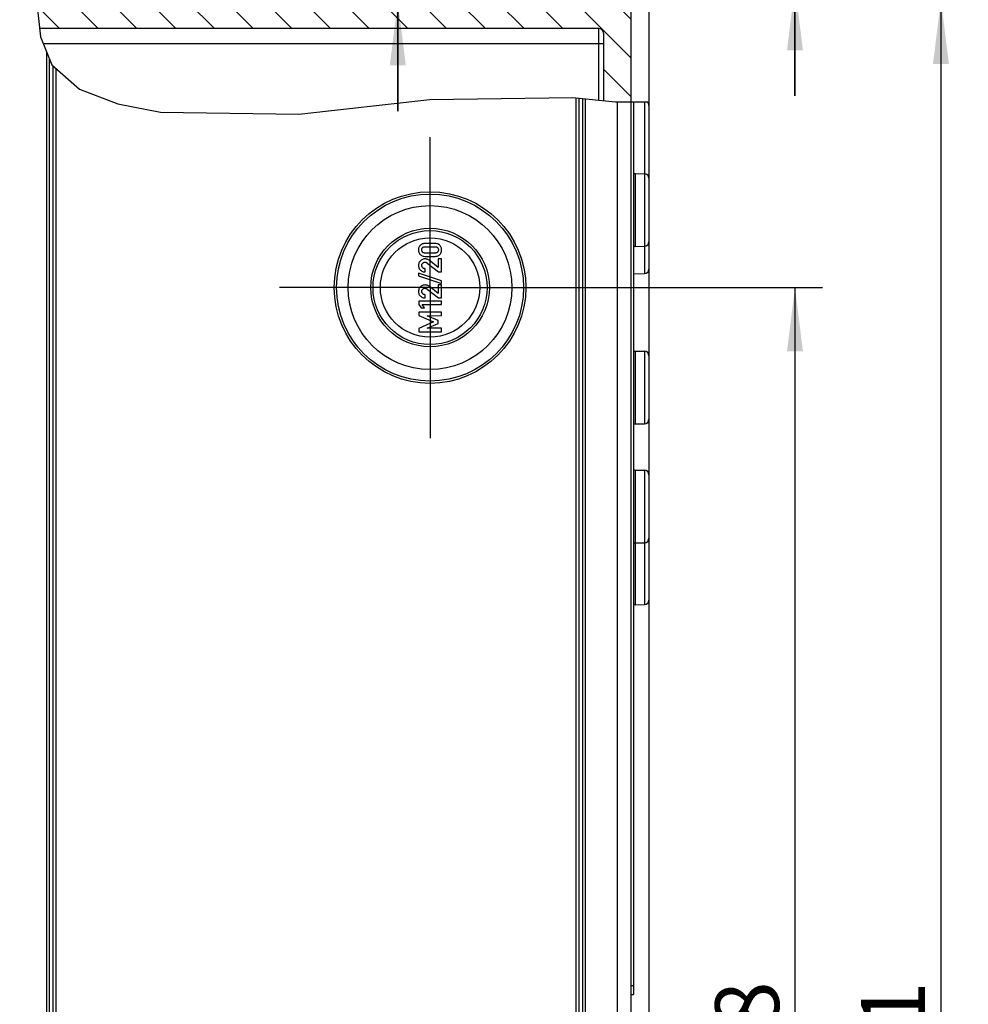
# Model space of a CAD drawing. Units: millimetres. Extents: x -3 to 844, y 0 to 594.
# Drawn here: x 43 to 95, y 317 to 371 of the extents above; entities that cross this region are included whole.
import ezdxf

# ---------------------------------------------------------------- set-up
doc = ezdxf.new("R2010")
doc.units = ezdxf.units.MM
doc.header["$LTSCALE"] = 46.255
doc.linetypes.add('CENTER', pattern=[0.6, 0.375, -0.075, 0.075, -0.075])
doc.layers.get('0').update_dxf_attribs({"linetype": 'CONTINUOUS'})
doc.layers.add('BEZUGSACHSEN', color=7, linetype='CONTINUOUS')
doc.layers.add('ZEICHNUNGSBEMASSUNGEN', color=7, linetype='CONTINUOUS')
doc.styles.get("Standard").update_dxf_attribs({"font": 'txt', "width": 0.7})
doc.styles.add('TEXTSTYLE_9', font='gdt', dxfattribs={"width": 0.7})
doc.dimstyles.new('DIMSTYLE_4', dxfattribs={"dimtxt": 3.5, "dimasz": 3.5, "dimexe": 1.5, "dimexo": 0, "dimgap": 0.875, "dimtad": 1, "dimdec": 3, "dimlfac": 2, "dimdsep": 46, "dimtxsty": 'Standard', "dimblk": '_FILLED', "dimblk1": '_FILLED', "dimblk2": '_FILLED', "dimcen": 0.09, "dimclrt": 5, "dimazin": 2, "dimtp": 0.1, "dimtm": 0.1, "dimtfac": 1, "dimtdec": 3, "dimtofl": 0, "dimtmove": 0, "dimatfit": 3, "dimldrblk": '_FILLED', "dimfxl": 1, "dimtolj": 1, "dimarcsym": 0})
doc.dimstyles.new('DIMSTYLE_5', dxfattribs={"dimtxt": 3.5, "dimasz": 3.5, "dimexe": 1.5, "dimexo": 0, "dimgap": 0.875, "dimtad": 1, "dimdec": 3, "dimlfac": 2, "dimdsep": 46, "dimtxsty": 'Standard', "dimblk": '_FILLED', "dimblk1": '_FILLED', "dimblk2": '_FILLED', "dimcen": 0.09, "dimclrt": 5, "dimazin": 2, "dimtp": 0.2, "dimtm": 0.2, "dimtfac": 1, "dimtdec": 3, "dimtofl": 0, "dimtmove": 0, "dimatfit": 3, "dimldrblk": '_FILLED', "dimfxl": 1, "dimtolj": 1, "dimarcsym": 0})
doc.dimstyles.new('DIMSTYLE_7', dxfattribs={"dimtxt": 3.5, "dimasz": 3.5, "dimexe": 1.5, "dimexo": 0, "dimgap": 0.875, "dimtad": 1, "dimdec": 3, "dimlfac": 2, "dimdsep": 46, "dimtxsty": 'Standard', "dimblk": '_FILLED', "dimblk1": '_FILLED', "dimblk2": '_FILLED', "dimcen": 0.09, "dimclrt": 5, "dimazin": 2, "dimtp": 0.5, "dimtm": 0.5, "dimtfac": 1, "dimtdec": 3, "dimtofl": 0, "dimtmove": 0, "dimatfit": 3, "dimldrblk": '_FILLED', "dimfxl": 1, "dimtolj": 1, "dimarcsym": 0})

# ---------------------------------------------------------------- blocks, each defined once
blk = doc.blocks.new('_FILLED')
at = {"color": 0, "linetype": 'ByBlock'}
blk.add_solid([(0, 0), (-1, 0.125), (-1, -0.125)], dxfattribs=at)
blk = doc.blocks.new('*D23')
at = {"layer": 'ZEICHNUNGSBEMASSUNGEN', "color": 2, "linetype": 'Continuous', "transparency": 16777216}
for p, q in [((77.542, 374.092), (77.542, 241.342)), ((65.542, 264.468), (65.542, 241.342)), ((65.542, 242.842), (71.542, 242.842)), ((77.542, 242.842), (71.542, 242.842))]:
    blk.add_line(p, q, dxfattribs=at)
at = {"layer": 'ZEICHNUNGSBEMASSUNGEN', "color": 2, "linetype": 'Continuous', "transparency": 16777216, "xscale": 3.5, "yscale": 3.5, "zscale": 3.5, "rotation": 180}
blk.add_blockref('_FILLED', (65.542, 242.842), dxfattribs=at)
at = {"layer": 'ZEICHNUNGSBEMASSUNGEN', "color": 2, "linetype": 'Continuous', "transparency": 16777216, "xscale": 3.5, "yscale": 3.5, "zscale": 3.5}
blk.add_blockref('_FILLED', (77.542, 242.842), dxfattribs=at)
at = {"layer": 'ZEICHNUNGSBEMASSUNGEN', "color": 5, "linetype": 'Continuous', "transparency": 16777216, "insert": (71.542, 247.217), "char_height": 3.5, "width": 8.25, "attachment_point": 2, "line_spacing_factor": 0.9}
blk.add_mtext('24', dxfattribs=at)
blk = doc.blocks.new('*D28')
at = {"layer": 'ZEICHNUNGSBEMASSUNGEN', "color": 2, "linetype": 'Continuous', "transparency": 16777216}
for p, q in [((67.542, 356.342), (87.042, 356.342)), ((85.542, 356.342), (85.542, 314.342)), ((85.542, 272.342), (85.542, 314.342)), ((67.542, 272.342), (87.042, 272.342))]:
    blk.add_line(p, q, dxfattribs=at)
at = {"layer": 'ZEICHNUNGSBEMASSUNGEN', "color": 2, "linetype": 'Continuous', "transparency": 16777216, "xscale": 3.5, "yscale": 3.5, "zscale": 3.5}
for p, rotation in [((85.542, 356.342), 90), ((85.542, 272.342), 270)]:
    blk.add_blockref('_FILLED', p, dxfattribs=dict(at, rotation=rotation))
at = {"layer": 'ZEICHNUNGSBEMASSUNGEN', "color": 5, "linetype": 'Continuous', "transparency": 16777216, "insert": (81.167, 314.342), "char_height": 3.5, "width": 11.25, "attachment_point": 2, "rotation": 90, "line_spacing_factor": 0.9}
blk.add_mtext('168', dxfattribs=at)
blk = doc.blocks.new('*D78')
at = {"layer": 'ZEICHNUNGSBEMASSUNGEN', "color": 2, "linetype": 'Continuous', "transparency": 16777216}
for p, q in [((73.292, 372.092), (95.042, 372.092)), ((93.542, 372.092), (93.542, 314.342)), ((93.542, 256.592), (93.542, 314.342)), ((73.292, 256.592), (95.042, 256.592))]:
    blk.add_line(p, q, dxfattribs=at)
at = {"layer": 'ZEICHNUNGSBEMASSUNGEN', "color": 2, "linetype": 'Continuous', "transparency": 16777216, "xscale": 3.5, "yscale": 3.5, "zscale": 3.5}
for p, rotation in [((93.542, 372.092), 90), ((93.542, 256.592), 270)]:
    blk.add_blockref('_FILLED', p, dxfattribs=dict(at, rotation=rotation))
at = {"layer": 'ZEICHNUNGSBEMASSUNGEN', "color": 5, "linetype": 'Continuous', "transparency": 16777216, "insert": (89.167, 314.342), "char_height": 3.5, "width": 10.875, "attachment_point": 2, "rotation": 90, "line_spacing_factor": 0.9}
blk.add_mtext('231', dxfattribs=at)
blk = doc.blocks.new('*D84')
at = {"layer": 'ZEICHNUNGSBEMASSUNGEN', "color": 2, "linetype": 'Continuous', "transparency": 16777216}
for p, q in [((85.542, 375.342), (85.542, 383.893)), ((85.542, 383.893), (85.542, 374.092)), ((77.542, 375.342), (87.042, 375.342)), ((85.542, 366.842), (85.542, 374.092)), ((77.542, 372.842), (87.042, 372.842)), ((85.542, 372.842), (85.542, 366.842))]:
    blk.add_line(p, q, dxfattribs=at)
at = {"layer": 'ZEICHNUNGSBEMASSUNGEN', "color": 2, "linetype": 'Continuous', "transparency": 16777216, "xscale": 3.5, "yscale": 3.5, "zscale": 3.5}
for p, rotation in [((85.542, 375.342), 270), ((85.542, 372.842), 90)]:
    blk.add_blockref('_FILLED', p, dxfattribs=dict(at, rotation=rotation))
at = {"layer": 'ZEICHNUNGSBEMASSUNGEN', "color": 5, "linetype": 'Continuous', "transparency": 16777216, "insert": (81.167, 376.726), "char_height": 3.5, "width": 10.75, "attachment_point": 1, "rotation": 90, "line_spacing_factor": 0.9, "style": 'TEXTSTYLE_9'}
blk.add_mtext('{\\fgdt;n}\\ftxt;5', dxfattribs=at)
blk = doc.blocks.new('*D86')
at = {"layer": 'ZEICHNUNGSBEMASSUNGEN', "color": 2, "linetype": 'Continuous', "transparency": 16777216}
for p, q in [((63.775, 376.167), (63.775, 393.039)), ((63.775, 393.039), (63.775, 374.092)), ((75.292, 376.167), (62.275, 376.167)), ((63.775, 366.017), (63.775, 374.092)), ((75.292, 372.017), (62.275, 372.017)), ((63.775, 372.017), (63.775, 366.017))]:
    blk.add_line(p, q, dxfattribs=at)
at = {"layer": 'ZEICHNUNGSBEMASSUNGEN', "color": 2, "linetype": 'Continuous', "transparency": 16777216, "xscale": 3.5, "yscale": 3.5, "zscale": 3.5}
for p, rotation in [((63.775, 376.167), 270), ((63.775, 372.017), 90)]:
    blk.add_blockref('_FILLED', p, dxfattribs=dict(at, rotation=rotation))
at = {"layer": 'ZEICHNUNGSBEMASSUNGEN', "color": 5, "linetype": 'Continuous', "transparency": 16777216, "insert": (59.4, 381.122), "char_height": 3.5, "width": 17.875, "attachment_point": 1, "rotation": 90, "line_spacing_factor": 0.9, "style": 'TEXTSTYLE_9'}
blk.add_mtext('{\\fgdt;n}\\ftxt;8.3', dxfattribs=at)

msp = doc.modelspace()

# ---------------------------------------------------------------- hatches: boundary and pattern name
at = {"linetype": 'Continuous'}
h = msp.add_hatch(dxfattribs=at)
h.set_pattern_fill('DEFAULT__2', color=2, scale=1.5, angle=135, style=0, pattern_type=0)
h.set_pattern_definition([(135, (0, 0), (-1.06066, -1.06066), [])])
edge = h.paths.add_edge_path()
edge.add_spline(control_points=[(75.04201, 370.29207), (75.04051, 370.33931), (75.01982, 370.42101), (74.92096, 370.51988), (74.83926, 370.54057), (74.79201, 370.54207)], knot_values=[0, 0, 0, 0, 0.33333333, 0.66666667, 1, 1, 1, 1], degree=3, periodic=0)
edge.add_line((74.79201, 370.54207), (44.11498, 370.54207))
edge.add_spline(control_points=[(44.11498, 370.54207), (44.09287, 370.69273), (44.05373, 371.00357), (44.02474, 371.33345), (44.01279, 371.50315)], knot_values=[0, 0, 0, 0, 0.5, 1, 1, 1, 1], degree=3, periodic=0)
edge.add_line((44.01279, 371.50315), (46.24201, 371.54207))
edge.add_line((46.24201, 371.54207), (46.24201, 371.96707))
edge.add_line((46.24201, 371.96707), (51.89201, 371.96707))
edge.add_line((51.89201, 371.96707), (51.91701, 371.99207))
edge.add_line((51.91701, 371.99207), (75.19212, 372.01696))
edge.add_spline(control_points=[(75.19212, 372.01696), (75.211, 372.01758), (75.24365, 372.02588), (75.28315, 372.06541), (75.29141, 372.09807), (75.29201, 372.11696)], knot_values=[0, 0, 0, 0, 0.33333333, 0.66666667, 1, 1, 1, 1], degree=3, periodic=0)
edge.add_line((75.29201, 372.11696), (75.29201, 372.84207))
edge.add_line((75.29201, 372.84207), (77.54201, 372.84207))
edge.add_line((77.54201, 372.84207), (77.54201, 372.09207))
edge.add_spline(control_points=[(77.54201, 372.09207), (77.54051, 372.04482), (77.51982, 371.96312), (77.42096, 371.86426), (77.33926, 371.84356), (77.29201, 371.84207)], knot_values=[0, 0, 0, 0, 0.33333333, 0.66666667, 1, 1, 1, 1], degree=3, periodic=0)
edge.add_line((77.29201, 371.84207), (76.79201, 371.84207))
edge.add_spline(control_points=[(76.79201, 371.84207), (76.74476, 371.84057), (76.66306, 371.81988), (76.5642, 371.72101), (76.54351, 371.63931), (76.54201, 371.59207)], knot_values=[0, 0, 0, 0, 0.33333333, 0.66666667, 1, 1, 1, 1], degree=3, periodic=0)
edge.add_line((76.54201, 371.59207), (76.54201, 366.47703))
edge.add_spline(control_points=[(76.54201, 366.47703), (76.31066, 366.48637), (75.82932, 366.51473), (75.31066, 366.56248), (75.04201, 366.5912)], knot_values=[0, 0, 0, 0, 0.5, 1, 1, 1, 1], degree=3, periodic=0)
edge.add_line((75.04201, 366.5912), (75.04201, 370.29207))
edge = h.paths.add_edge_path()
edge.add_spline(control_points=[(75.29201, 376.06717), (75.29141, 376.08606), (75.28315, 376.11872), (75.24365, 376.15825), (75.211, 376.16656), (75.19212, 376.16717)], knot_values=[0, 0, 0, 0, 0.33333333, 0.66666667, 1, 1, 1, 1], degree=3, periodic=0)
edge.add_line((75.19212, 376.16717), (51.91701, 376.19207))
edge.add_line((51.91701, 376.19207), (51.89201, 376.21707))
edge.add_line((51.89201, 376.21707), (46.24201, 376.21707))
edge.add_line((46.24201, 376.21707), (46.24201, 376.64207))
edge.add_line((46.24201, 376.64207), (43.58013, 376.68853))
edge.add_spline(control_points=[(43.58013, 376.68853), (43.51509, 376.90346), (43.36212, 377.31065), (43.16337, 377.67248), (43.05255, 377.84207)], knot_values=[0, 0, 0, 0, 0.5, 1, 1, 1, 1], degree=3, periodic=0)
edge.add_line((43.05255, 377.84207), (75.79201, 377.84207))
edge.add_spline(control_points=[(75.79201, 377.84207), (75.89496, 377.84062), (76.08432, 377.80352), (76.33656, 377.63662), (76.50346, 377.38438), (76.54056, 377.19502), (76.54201, 377.09207)], knot_values=[0, 0, 0, 0, 0.25, 0.5, 0.75, 1, 1, 1, 1], degree=3, periodic=0)
edge.add_line((76.54201, 377.09207), (76.54201, 376.59207))
edge.add_spline(control_points=[(76.54201, 376.59207), (76.54351, 376.54482), (76.5642, 376.46312), (76.66306, 376.36426), (76.74476, 376.34356), (76.79201, 376.34207)], knot_values=[0, 0, 0, 0, 0.33333333, 0.66666667, 1, 1, 1, 1], degree=3, periodic=0)
edge.add_line((76.79201, 376.34207), (77.29201, 376.34207))
edge.add_spline(control_points=[(77.29201, 376.34207), (77.33926, 376.34057), (77.42096, 376.31988), (77.51982, 376.22101), (77.54051, 376.13931), (77.54201, 376.09207)], knot_values=[0, 0, 0, 0, 0.33333333, 0.66666667, 1, 1, 1, 1], degree=3, periodic=0)
edge.add_line((77.54201, 376.09207), (77.54201, 375.34207))
edge.add_line((77.54201, 375.34207), (75.29201, 375.34207))
edge.add_line((75.29201, 375.34207), (75.29201, 376.06717))

# ---------------------------------------------------------------- linework, layer by layer
at = {"color": 2, "linetype": 'Continuous'}
for p, q in [((43.98629, 371.92272), (44.19928, 370.08873)), ((44.19928, 370.08873), (44.82281, 368.53998)), ((44.82281, 368.53998), (46.33338, 367.22343)), ((46.33338, 367.22343), (48.4373, 366.41397)), ((58.35462, 365.8445), (65.522, 366.65002)), ((65.522, 366.65002), (73.34879, 366.76266)), ((73.34879, 366.76266), (75.71059, 366.52774)), ((75.71059, 366.52774), (77.45689, 366.51668)), ((48.4373, 366.41397), (50.77683, 365.96286)), ((50.77683, 365.96286), (58.35462, 365.8445))]:
    msp.add_line(p, q, dxfattribs=at)
at = {"color": 7, "linetype": 'Continuous'}
for p, q in [((76.54201, 371.59207), (76.54201, 366.52248)), ((74.79201, 370.54207), (44.14663, 370.54207)), ((75.04201, 370.29207), (75.04201, 366.59424)), ((65.81893, 358.76062), (65.26766, 358.76062)), ((65.27795, 358.58143), (65.80864, 358.58143)), ((65.26766, 358.05074), (65.81893, 358.05074)), ((65.80864, 358.22993), (65.27795, 358.22993)), ((65.98954, 357.43346), (65.48543, 357.83555)), ((65.98954, 357.91014), (65.98954, 357.43346)), ((66.16787, 357.91014), (65.98954, 357.91014)), ((66.16787, 357.19769), (66.16787, 357.91014)), ((65.26766, 357.19769), (65.26766, 357.37687)), ((65.38855, 357.68637), (65.99983, 357.19769)), ((64.90758, 357.12825), (64.90758, 356.99107)), ((66.17816, 356.70901), (64.90758, 357.12825)), ((64.90758, 356.99107), (66.17816, 356.57183)), ((65.99983, 357.19769), (66.16787, 357.19769)), ((66.17816, 356.57183), (66.17816, 356.70901)), ((65.38855, 356.25976), (65.99983, 355.77108)), ((65.98954, 356.00685), (65.48543, 356.40894)), ((65.98954, 356.48353), (65.98954, 356.00685)), ((66.16787, 356.48353), (65.98954, 356.48353)), ((66.16787, 355.77108), (66.16787, 356.48353)), ((65.26766, 355.77108), (65.26766, 355.95026)), ((65.99983, 355.77108), (66.16787, 355.77108)), ((64.91872, 355.59618), (64.91872, 355.41614)), ((66.17044, 355.59618), (64.91872, 355.59618)), ((64.91872, 355.41614), (65.04818, 355.23781)), ((65.04818, 355.23781), (65.23851, 355.23781)), ((65.23851, 355.23781), (65.1082, 355.41614)), ((65.1082, 355.41614), (66.17044, 355.41614)), ((66.17044, 355.41614), (66.17044, 355.59618)), ((64.91872, 354.9909), (64.91872, 354.81172)), ((66.16787, 354.9909), (64.91872, 354.9909)), ((64.91872, 354.81172), (65.7332, 354.46106)), ((65.38855, 354.798), (66.16787, 354.80143)), ((65.98954, 354.53651), (65.38855, 354.798)), ((66.16787, 354.80143), (66.16787, 354.9909)), ((65.7332, 354.46106), (64.91872, 354.1027)), ((64.91872, 354.1027), (64.91872, 353.92351)), ((65.38855, 354.11298), (65.98954, 354.37876)), ((66.16787, 354.11298), (65.38855, 354.11298)), ((65.98954, 354.37876), (65.98954, 354.53651)), ((66.16787, 353.92351), (66.16787, 354.11298)), ((64.91872, 353.92351), (66.16787, 353.92351))]:
    msp.add_line(p, q, dxfattribs=at)
for points in [[(65.00189, 358.65174), (64.97242, 358.6135), (64.94862, 358.57443), (64.93063, 358.53476), (64.918, 358.49375), (64.91027, 358.45064), (64.90758, 358.40568)], [(64.90758, 358.40568), (64.9103, 358.36022), (64.91806, 358.31678), (64.9307, 358.27565), (64.94869, 358.23597), (64.97247, 358.19692), (65.00189, 358.15877)], [(65.26766, 358.76062), (65.20875, 358.7567), (65.1562, 358.74699), (65.1105, 358.7314), (65.07019, 358.7102), (65.03383, 358.68368), (65.00189, 358.65174)], [(65.08676, 358.40568), (65.08843, 358.43194), (65.0928, 358.45594), (65.09987, 358.4775), (65.10968, 358.49716), (65.12224, 358.51551), (65.13755, 358.53235)], [(65.13734, 358.27793), (65.1224, 358.29414), (65.11003, 358.31221), (65.10017, 358.33198), (65.09296, 358.35393), (65.08851, 358.37855), (65.08676, 358.40568)], [(65.13755, 358.53235), (65.15468, 358.5468), (65.17412, 358.5588), (65.1957, 358.5684), (65.21995, 358.57545), (65.24743, 358.57977), (65.27795, 358.58143)], [(65.80864, 358.58143), (65.83978, 358.57975), (65.86775, 358.5754), (65.89239, 358.56828), (65.91414, 358.55865), (65.93343, 358.54678), (65.9501, 358.53257)], [(66.08495, 358.65195), (66.05344, 358.68363), (66.01726, 358.71002), (65.97684, 358.73125), (65.93088, 358.74693), (65.8781, 358.75668), (65.81893, 358.76062)], [(65.9501, 358.53257), (65.96506, 358.51593), (65.97735, 358.4977), (65.98696, 358.47807), (65.99391, 358.45645), (65.9982, 358.43226), (65.99983, 358.40568)], [(65.99983, 358.40568), (65.99818, 358.37851), (65.99386, 358.35384), (65.98684, 358.33183), (65.9772, 358.31201), (65.96504, 358.29392), (65.95032, 358.27771)], [(66.17816, 358.40568), (66.17545, 358.45115), (66.16778, 358.49453), (66.15528, 358.53555), (66.13751, 358.57506), (66.11402, 358.61396), (66.08495, 358.65195)], [(66.08495, 358.15855), (66.11397, 358.19646), (66.13744, 358.23534), (66.15521, 358.27486), (66.16772, 358.316), (66.17542, 358.35971), (66.17816, 358.40568)], [(65.01303, 357.80554), (64.98074, 357.76913), (64.95445, 357.73039), (64.93425, 357.68969), (64.91983, 357.64588), (64.91091, 357.59777), (64.90758, 357.54577)], [(65.00189, 358.15877), (65.03375, 358.12696), (65.07007, 358.10059), (65.11039, 358.07956), (65.15613, 358.06414), (65.20871, 358.05456), (65.26766, 358.05074)], [(65.26595, 357.91014), (65.21726, 357.90699), (65.17157, 357.89829), (65.12923, 357.8842), (65.08918, 357.86425), (65.05033, 357.83798), (65.01303, 357.80554)], [(65.27795, 358.22993), (65.2474, 358.23149), (65.21988, 358.23568), (65.19556, 358.24253), (65.17393, 358.25191), (65.15447, 358.26369), (65.13734, 358.27793)], [(65.48543, 357.83555), (65.45387, 357.85817), (65.42059, 357.87668), (65.38586, 357.89107), (65.34888, 357.90141), (65.30881, 357.90777), (65.26595, 357.91014)], [(65.95032, 358.27771), (65.93364, 358.26371), (65.91433, 358.25205), (65.89252, 358.24264), (65.86782, 358.23572), (65.83981, 358.23151), (65.80864, 358.22993)], [(65.81893, 358.05074), (65.87814, 358.05459), (65.93095, 358.0642), (65.97694, 358.07971), (66.01738, 358.10076), (66.05352, 358.12701), (66.08495, 358.15855)], [(64.90758, 357.54577), (64.91065, 357.49946), (64.91927, 357.45573), (64.93326, 357.4149), (64.95317, 357.37601), (64.97954, 357.33808), (65.01217, 357.30143)], [(65.01217, 357.30143), (65.04891, 357.26953), (65.08759, 357.24359), (65.12783, 357.22375), (65.17075, 357.20964), (65.21749, 357.20091), (65.26766, 357.19769)], [(65.08676, 357.55949), (65.0886, 357.58614), (65.09344, 357.61033), (65.10126, 357.63185), (65.11215, 357.65129), (65.12619, 357.66925), (65.14335, 357.68552)], [(65.13563, 357.43432), (65.12068, 357.4522), (65.1085, 357.47113), (65.09911, 357.49095), (65.0924, 357.51209), (65.08828, 357.53499), (65.08676, 357.55949)], [(65.26766, 357.37687), (65.23958, 357.38029), (65.21413, 357.3862), (65.19148, 357.39462), (65.17109, 357.40548), (65.15241, 357.4187), (65.13563, 357.43432)], [(65.14335, 357.68552), (65.1635, 357.70026), (65.18358, 357.71209), (65.20349, 357.72089), (65.22347, 357.72697), (65.24374, 357.73065), (65.26423, 357.73181)], [(65.26423, 357.73181), (65.27346, 357.73154), (65.28289, 357.73077), (65.29253, 357.7295), (65.30236, 357.72775), (65.31233, 357.72558), (65.32245, 357.72295)], [(65.32245, 357.72295), (65.33241, 357.71978), (65.34276, 357.71549), (65.35349, 357.71011), (65.36467, 357.70353), (65.37636, 357.6956), (65.38855, 357.68637)], [(65.01303, 356.37893), (64.98074, 356.34252), (64.95445, 356.30377), (64.93425, 356.26308), (64.91983, 356.21927), (64.91091, 356.17116), (64.90758, 356.11916)], [(65.26595, 356.48353), (65.21726, 356.48038), (65.17157, 356.47168), (65.12923, 356.45759), (65.08918, 356.43764), (65.05033, 356.41137), (65.01303, 356.37893)], [(65.08676, 356.13287), (65.0886, 356.15953), (65.09344, 356.18371), (65.10126, 356.20524), (65.11215, 356.22468), (65.12619, 356.24264), (65.14335, 356.2589)], [(65.14335, 356.2589), (65.1635, 356.27365), (65.18358, 356.28547), (65.20349, 356.29428), (65.22347, 356.30036), (65.24374, 356.30404), (65.26423, 356.3052)], [(65.26423, 356.3052), (65.27346, 356.30493), (65.28289, 356.30416), (65.29253, 356.30289), (65.30236, 356.30114), (65.31233, 356.29896), (65.32245, 356.29634)], [(65.48543, 356.40894), (65.45387, 356.43155), (65.42059, 356.45007), (65.38586, 356.46446), (65.34888, 356.4748), (65.30881, 356.48116), (65.26595, 356.48353)], [(65.32245, 356.29634), (65.33241, 356.29317), (65.34276, 356.28888), (65.35349, 356.2835), (65.36467, 356.27691), (65.37636, 356.26899), (65.38855, 356.25976)], [(64.90758, 356.11916), (64.91065, 356.07285), (64.91927, 356.02912), (64.93326, 355.98829), (64.95317, 355.9494), (64.97954, 355.91146), (65.01217, 355.87482)], [(65.01217, 355.87482), (65.04891, 355.84291), (65.08759, 355.81698), (65.12783, 355.79714), (65.17075, 355.78303), (65.21749, 355.7743), (65.26766, 355.77108)], [(65.13563, 356.0077), (65.12068, 356.02559), (65.1085, 356.04451), (65.09911, 356.06433), (65.0924, 356.08548), (65.08828, 356.10837), (65.08676, 356.13287)], [(65.26766, 355.95026), (65.23958, 355.95368), (65.21413, 355.95959), (65.19148, 355.96801), (65.17109, 355.97886), (65.15241, 355.99209), (65.13563, 356.0077)]]:
    msp.add_lwpolyline(points, dxfattribs=at)
msp.add_arc((74.79201, 370.29207), 0.25, 0, 90, dxfattribs=at)
at = {"layer": 'BEZUGSACHSEN', "color": 9, "linetype": 'Continuous'}
for p, q in [((74.79201, 366.61911), (74.79201, 370.54207)), ((75.04201, 369.69207), (44.35898, 369.69207)), ((44.69201, 257.34207), (44.69201, 368.86486)), ((44.89201, 257.59207), (44.89201, 368.47966)), ((73.69201, 366.72852), (73.69201, 257.59207)), ((73.89201, 366.70863), (73.89201, 257.34207)), ((75.79201, 366.52723), (75.79201, 250.84207)), ((77.29637, 366.51769), (77.29637, 358.60523)), ((76.78765, 362.58778), (76.78765, 358.59635)), ((77.29637, 358.58575), (77.29637, 357.10523)), ((76.78765, 352.85778), (76.78765, 348.86635)), ((77.29637, 352.8489), (77.29637, 348.87523)), ((76.78765, 346.33778), (76.78765, 338.95635)), ((77.29637, 346.3289), (77.29637, 338.96523))]:
    msp.add_line(p, q, dxfattribs=at)
at = {"layer": 'BEZUGSACHSEN', "color": 7, "linetype": 'Continuous'}
for p, q in [((44.54201, 257.34207), (44.54201, 369.23744)), ((45.04201, 368.34893), (45.04201, 257.59207)), ((73.54201, 257.59207), (73.54201, 366.74344)), ((74.04201, 366.69371), (74.04201, 257.34207)), ((76.54201, 366.52248), (76.54201, 251.59207)), ((76.69201, 366.52152), (76.69201, 317.59207)), ((77.54201, 366.32894), (77.54201, 357.35519)), ((76.78765, 362.58778), (77.29637, 362.5789)), ((76.78765, 358.59635), (77.29637, 358.60523)), ((76.69201, 357.09468), (77.29637, 357.10523)), ((76.78765, 352.85778), (77.29637, 352.8489)), ((77.54201, 352.59894), (77.54201, 349.12519)), ((76.78765, 348.86635), (77.29637, 348.87523)), ((76.78765, 346.33778), (77.29637, 346.3289)), ((77.54201, 346.07894), (77.54201, 339.21519)), ((76.78765, 342.34635), (77.29637, 342.35523)), ((76.78765, 338.95635), (77.29637, 338.96523)), ((76.54201, 318.09207), (76.69201, 318.09207)), ((76.54201, 317.59207), (76.69201, 317.59207))]:
    msp.add_line(p, q, dxfattribs=at)
at = {"layer": 'BEZUGSACHSEN', "color": 7, "linetype": 'CENTER'}
for q in [(65.54201, 364.59207), (57.29201, 356.34207), (65.54201, 348.09207), (73.79201, 356.34207)]:
    msp.add_line((65.54201, 356.34207), q, dxfattribs=at)
at = {"layer": 'BEZUGSACHSEN', "color": 7, "linetype": 'Continuous'}
for radius in [5.25, 5.125, 4.48991, 3.25, 3.125, 2.72085]:
    msp.add_circle((65.54201, 356.34207), radius, dxfattribs=at)
for centre, start, end in [((77.29201, 366.32894), 0, 48.709421), ((76.79201, 362.83774), 246.214786, 269), ((77.29201, 362.32894), 0, 89), ((76.79201, 358.34639), 91, 113.785214), ((77.29201, 358.85519), 271, 360), ((77.29201, 357.35519), 271, 360), ((76.79201, 353.10774), 246.214786, 269), ((77.29201, 352.59894), 0, 89), ((76.79201, 348.61639), 91, 113.785214), ((77.29201, 349.12519), 271, 360), ((76.79201, 346.58774), 246.214786, 269), ((77.29201, 346.07894), 0, 89), ((76.79201, 342.09639), 91, 113.785214), ((77.29201, 342.60519), 271, 360), ((76.79201, 338.70639), 91, 113.785214), ((77.29201, 339.21519), 271, 360)]:
    msp.add_arc(centre, 0.25, start, end, dxfattribs=at)

# ---------------------------------------------------------------- dimensions: what is measured, and where the dimension line sits
at = {"layer": 'ZEICHNUNGSBEMASSUNGEN', "color": 2, "linetype": 'Continuous'}
for base, p1, p2, dimstyle, picture, middle in [((63.77481, 372.01707), (75.29201, 376.16707), (75.29201, 372.01707), 'DIMSTYLE_5', '*D86', (63.77481, 387.08081)), ((85.54201, 372.84207), (77.54201, 375.34207), (77.54201, 372.84207), 'DIMSTYLE_4', '*D84', (85.54201, 380.30938))]:
    dim = msp.add_linear_dim(base=base, p1=p1, p2=p2, angle=270, text='%%c<>', dimstyle=dimstyle, dxfattribs=at)
    dim.commit()
    dim.dimension.update_dxf_attribs({"geometry": picture, "text_midpoint": middle, "dimtype": 160})
dim = msp.add_linear_dim(base=(77.54201, 242.84207), p1=(65.54201, 264.46804), p2=(77.54201, 374.09207), dimstyle='DIMSTYLE_5', dxfattribs=at)
dim.commit()
dim.dimension.update_dxf_attribs({"geometry": '*D23', "text_midpoint": (71.04201, 242.84207), "dimtype": 160})
for base, p1, p2, picture, middle in [((93.54201, 256.59207), (73.29201, 372.09207), (73.29201, 256.59207), '*D78', (93.54201, 313.84206)), ((85.54201, 272.34207), (67.54201, 356.34207), (67.54201, 272.34207), '*D28', (85.54201, 313.84207))]:
    dim = msp.add_linear_dim(base=base, p1=p1, p2=p2, angle=270, dimstyle='DIMSTYLE_7', dxfattribs=at)
    dim.commit()
    dim.dimension.update_dxf_attribs({"geometry": picture, "text_midpoint": middle, "dimtype": 160})

doc.saveas('drawing.dxf')
